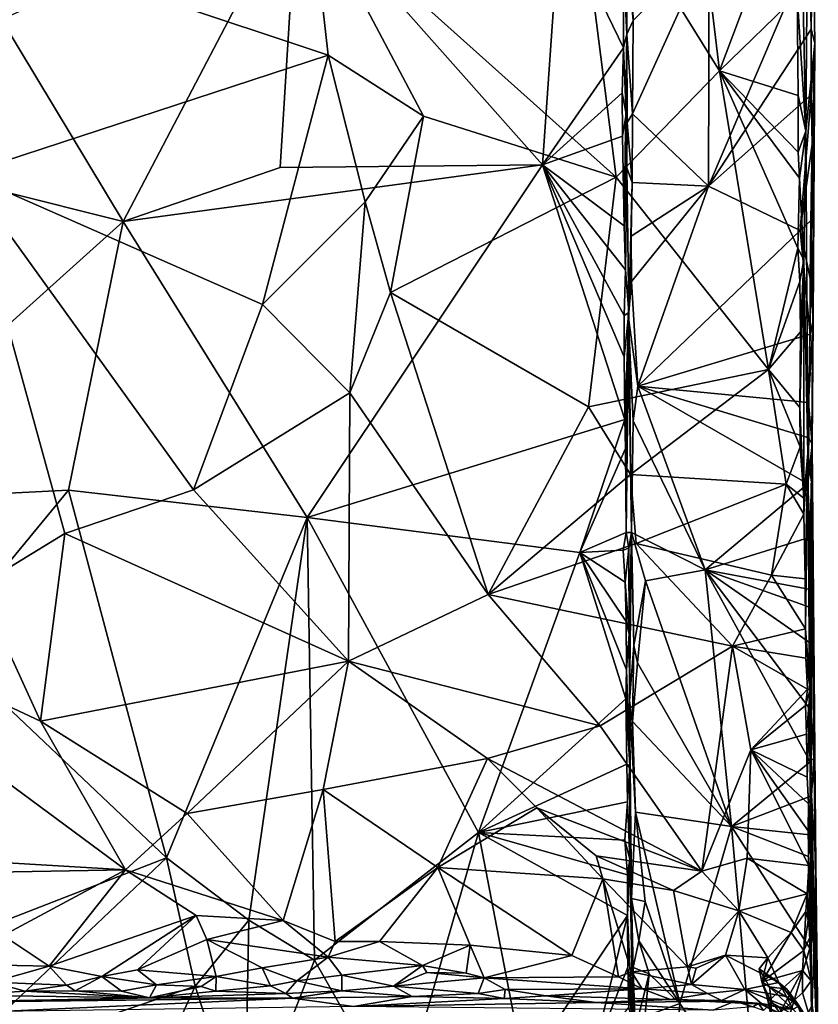
# Model space of a CAD drawing. Units: metres. Extents: x 25.2 to 30.2, y -19.1 to 15.4.
# Drawn here: x 27.6 to 29.8, y -9.6 to -6.8 of the extents above; entities that cross this region are included whole.
import ezdxf

# ---------------------------------------------------------------- set-up
doc = ezdxf.new("R2010")
doc.units = ezdxf.units.M

msp = doc.modelspace()

# ---------------------------------------------------------------- linework, layer by layer
at = {"layer": '1'}
for points in [[(29.7572, -7.1241, 0.3396), (29.7473, -6.6789, 0.2171), (29.767, -5.8482, 1.7022)], [(29.7572, -7.1241, 0.3396), (29.767, -5.8482, 1.7022), (29.7822, -6.879, 2.6579)], [(29.767, -5.8482, 1.7022), (29.7762, -6.5001, 2.572), (29.7822, -6.879, 2.6579)], [(29.1072, -6.2966, 0.0053), (29.4336, -6.2668, 0.001), (29.5169, -6.9564, 0.1933)], [(29.5169, -6.9564, 0.1933), (29.4336, -6.2668, 0.001), (29.7026, -6.4632, 0.0662)], [(29.2283, -7.2525, 0.2671), (28.3787, -6.4912, 0.0577), (29.1072, -6.2966, 0.0053)], [(29.2283, -7.2525, 0.2671), (29.1072, -6.2966, 0.0053), (29.5169, -6.9564, 0.1933)], [(27.5165, -6.8127, 2.4758), (27.8549, -7.3755, 2.6009), (28.3407, -6.4487, 2.3884)], [(27.8549, -7.3755, 2.6009), (28.2929, -7.2252, 2.5719), (28.3407, -6.4487, 2.3884)], [(28.3407, -6.4487, 2.3884), (28.2929, -7.2252, 2.5719), (29.0231, -7.2174, 2.5686)], [(28.3407, -6.4487, 2.3884), (29.0231, -7.2174, 2.5686), (29.0714, -6.5257, 2.4047)], [(29.7325, -6.7449, 0.144), (29.5169, -6.9564, 0.1933), (29.7026, -6.4632, 0.0662)], [(28.4265, -6.9123, 0.1864), (27.4898, -6.6006, 0.076), (28.3787, -6.4912, 0.0577)], [(28.4265, -6.9123, 0.1864), (28.3787, -6.4912, 0.0577), (28.6919, -7.0823, 0.2261)], [(28.6919, -7.0823, 0.2261), (28.3787, -6.4912, 0.0577), (29.2283, -7.2525, 0.2671)], [(29.0714, -6.5257, 2.4047), (29.0231, -7.2174, 2.5686), (29.2487, -6.8921, 2.4924)], [(29.0714, -6.5257, 2.4047), (29.2487, -6.8921, 2.4924), (29.2496, -6.6823, 2.4464)], [(29.7668, -6.6185, 2.6337), (29.772, -6.8399, 2.684), (29.7762, -6.5001, 2.572)], [(29.7762, -6.5001, 2.572), (29.772, -6.8399, 2.684), (29.7822, -6.879, 2.6579)], [(29.2534, -6.5472, 2.4329), (29.2496, -6.6823, 2.4464), (29.2581, -6.8535, 2.6524)], [(29.2581, -6.8535, 2.6524), (29.2562, -6.6032, 2.5948), (29.2534, -6.5472, 2.4329)], [(29.2562, -6.6032, 2.5948), (29.2764, -6.816, 2.6797), (29.2685, -6.5768, 2.618)], [(29.2685, -6.5768, 2.618), (29.2764, -6.816, 2.6797), (29.488, -6.6055, 2.6424)], [(27.4159, -7.2433, 0.2519), (27.4898, -6.6006, 0.076), (28.4265, -6.9123, 0.1864)], [(29.2562, -6.6032, 2.5948), (29.2581, -6.8535, 2.6524), (29.2764, -6.816, 2.6797)], [(29.2738, -7.076, 2.7394), (29.488, -6.6055, 2.6424), (29.2764, -6.816, 2.6797)], [(29.2738, -7.076, 2.7394), (29.4854, -7.2769, 2.7994), (29.488, -6.6055, 2.6424)], [(29.488, -6.6055, 2.6424), (29.4854, -7.2769, 2.7994), (29.7668, -6.6185, 2.6337)], [(29.7668, -6.6185, 2.6337), (29.4854, -7.2769, 2.7994), (29.772, -6.8399, 2.684)], [(29.2496, -6.6823, 2.4464), (29.2487, -6.8921, 2.4924), (29.2581, -6.8535, 2.6524)], [(29.7572, -7.1241, 0.3396), (29.7325, -6.7449, 0.144), (29.7473, -6.6789, 0.2171)], [(29.7354, -7.0246, 0.2194), (29.5169, -6.9564, 0.1933), (29.7325, -6.7449, 0.144)], [(29.7354, -7.0246, 0.2194), (29.7325, -6.7449, 0.144), (29.7572, -7.1241, 0.3396)], [(27.5165, -6.8127, 2.4758), (27.1725, -7.2051, 2.5691), (27.8549, -7.3755, 2.6009)], [(29.2581, -6.8535, 2.6524), (29.2738, -7.076, 2.7394), (29.2764, -6.816, 2.6797)], [(29.2487, -6.8921, 2.4924), (29.2561, -7.0765, 2.5597), (29.2581, -6.8535, 2.6524)], [(29.2561, -7.0765, 2.5597), (29.2509, -7.3879, 2.602), (29.2581, -6.8535, 2.6524)], [(29.2581, -6.8535, 2.6524), (29.2509, -7.3879, 2.602), (29.2588, -7.0999, 2.714)], [(29.2581, -6.8535, 2.6524), (29.2588, -7.0999, 2.714), (29.2738, -7.076, 2.7394)], [(29.772, -6.8399, 2.684), (29.4854, -7.2769, 2.7994), (29.772, -7.0224, 2.729)], [(29.772, -6.8399, 2.684), (29.772, -7.0224, 2.729), (29.7822, -6.879, 2.6579)], [(29.7629, -8.0215, 0.5751), (29.7572, -7.1241, 0.3396), (29.7822, -6.879, 2.6579)], [(29.7629, -8.0215, 0.5751), (29.7822, -6.879, 2.6579), (29.7723, -8.1018, 2.2334)], [(29.7742, -7.16, 2.7573), (29.7711, -7.3727, 2.8041), (29.7822, -6.879, 2.6579)], [(29.7711, -7.3727, 2.8041), (29.7775, -7.6502, 2.8405), (29.7822, -6.879, 2.6579)], [(29.772, -7.0224, 2.729), (29.7742, -7.16, 2.7573), (29.7822, -6.879, 2.6579)], [(29.7723, -8.1018, 2.2334), (29.7822, -6.879, 2.6579), (29.7775, -7.6502, 2.8405)], [(29.0231, -7.2174, 2.5686), (29.2453, -7.0176, 2.5194), (29.2487, -6.8921, 2.4924)], [(29.2453, -7.0176, 2.5194), (29.2561, -7.0765, 2.5597), (29.2487, -6.8921, 2.4924)], [(28.4265, -6.9123, 0.1864), (28.2434, -7.6068, 0.3655), (27.4159, -7.2433, 0.2519)], [(28.2434, -7.6068, 0.3655), (28.4265, -6.9123, 0.1864), (28.5289, -7.3204, 0.3022)], [(28.5289, -7.3204, 0.3022), (28.4265, -6.9123, 0.1864), (28.6919, -7.0823, 0.2261)], [(29.2283, -7.2525, 0.2671), (29.5169, -6.9564, 0.1933), (29.6534, -7.788, 0.3849)], [(29.6534, -7.788, 0.3849), (29.5169, -6.9564, 0.1933), (29.7351, -7.4497, 0.3228)], [(29.7351, -7.4497, 0.3228), (29.5169, -6.9564, 0.1933), (29.7393, -7.2551, 0.2783)], [(29.7393, -7.2551, 0.2783), (29.5169, -6.9564, 0.1933), (29.7359, -7.1824, 0.2583)], [(29.5169, -6.9564, 0.1933), (29.7354, -7.0246, 0.2194), (29.7359, -7.1824, 0.2583)], [(29.2453, -7.0176, 2.5194), (29.0231, -7.2174, 2.5686), (29.2462, -7.1382, 2.55)], [(29.2453, -7.0176, 2.5194), (29.2462, -7.1382, 2.55), (29.2561, -7.0765, 2.5597)], [(29.772, -7.0224, 2.729), (29.4854, -7.2769, 2.7994), (29.741, -7.4006, 2.8141)], [(29.7359, -7.1824, 0.2583), (29.7354, -7.0246, 0.2194), (29.7572, -7.1241, 0.3396)], [(29.772, -7.0224, 2.729), (29.741, -7.4006, 2.8141), (29.7742, -7.16, 2.7573)], [(28.5289, -7.3204, 0.3022), (28.6919, -7.0823, 0.2261), (28.6001, -7.5737, 0.367)], [(29.2283, -7.2525, 0.2671), (28.6001, -7.5737, 0.367), (28.6919, -7.0823, 0.2261)], [(29.2561, -7.0765, 2.5597), (29.2462, -7.1382, 2.55), (29.2509, -7.3879, 2.602)], [(29.2588, -7.0999, 2.714), (29.2509, -7.3879, 2.602), (29.2585, -7.2264, 2.7367)], [(29.2588, -7.0999, 2.714), (29.2585, -7.2264, 2.7367), (29.2736, -7.2667, 2.7804)], [(29.2588, -7.0999, 2.714), (29.2736, -7.2667, 2.7804), (29.2738, -7.076, 2.7394)], [(29.2738, -7.076, 2.7394), (29.2736, -7.2667, 2.7804), (29.4854, -7.2769, 2.7994)], [(29.7359, -7.1824, 0.2583), (29.7572, -7.1241, 0.3396), (29.7393, -7.2551, 0.2783)], [(29.7511, -7.4826, 0.3709), (29.7393, -7.2551, 0.2783), (29.7572, -7.1241, 0.3396)], [(29.7629, -8.0215, 0.5751), (29.7511, -7.4826, 0.3709), (29.7572, -7.1241, 0.3396)], [(29.2462, -7.1382, 2.55), (29.0231, -7.2174, 2.5686), (29.2509, -7.3879, 2.602)], [(29.7742, -7.16, 2.7573), (29.741, -7.4006, 2.8141), (29.7711, -7.3727, 2.8041)], [(27.1725, -7.2051, 2.5691), (26.9819, -8.1604, 2.7672), (27.8549, -7.3755, 2.6009)], [(28.2929, -7.2252, 2.5719), (27.8549, -7.3755, 2.6009), (29.0231, -7.2174, 2.5686)], [(29.0231, -7.2174, 2.5686), (27.8549, -7.3755, 2.6009), (28.3678, -8.2, 2.7748)], [(29.0231, -7.2174, 2.5686), (28.3678, -8.2, 2.7748), (29.2525, -7.9271, 2.7179)], [(29.0231, -7.2174, 2.5686), (29.2549, -7.5105, 2.6336), (29.2509, -7.3879, 2.602)], [(29.2512, -7.7529, 2.6783), (29.0231, -7.2174, 2.5686), (29.2525, -7.9271, 2.7179)], [(29.0231, -7.2174, 2.5686), (29.2512, -7.7529, 2.6783), (29.2512, -7.6369, 2.6523)], [(29.0231, -7.2174, 2.5686), (29.2512, -7.6369, 2.6523), (29.2549, -7.5105, 2.6336)], [(29.2585, -7.2264, 2.7367), (29.2509, -7.3879, 2.602), (29.2549, -7.5105, 2.6336)], [(29.2642, -7.6289, 2.7922), (29.2585, -7.2264, 2.7367), (29.2549, -7.5105, 2.6336)], [(29.2585, -7.2264, 2.7367), (29.2642, -7.6289, 2.7922), (29.2736, -7.2667, 2.7804)], [(27.4523, -8.391, 0.5591), (27.4159, -7.2433, 0.2519), (27.6923, -8.2442, 0.5294)], [(27.6923, -8.2442, 0.5294), (27.4159, -7.2433, 0.2519), (28.0508, -8.1227, 0.5074)], [(27.4159, -7.2433, 0.2519), (28.2434, -7.6068, 0.3655), (28.0508, -8.1227, 0.5074)], [(28.6001, -7.5737, 0.367), (29.2283, -7.2525, 0.2671), (29.1518, -7.8921, 0.4351)], [(29.1518, -7.8921, 0.4351), (29.2283, -7.2525, 0.2671), (29.6534, -7.788, 0.3849)], [(29.7351, -7.4497, 0.3228), (29.7393, -7.2551, 0.2783), (29.7511, -7.4826, 0.3709)], [(29.2642, -7.6289, 2.7922), (29.27, -7.416, 2.8073), (29.2736, -7.2667, 2.7804)], [(29.27, -7.416, 2.8073), (29.4854, -7.2769, 2.7994), (29.2736, -7.2667, 2.7804)], [(29.27, -7.416, 2.8073), (29.2709, -7.5425, 2.8345), (29.4854, -7.2769, 2.7994)], [(29.2709, -7.5425, 2.8345), (29.2888, -7.834, 2.9139), (29.4854, -7.2769, 2.7994)], [(29.2888, -7.834, 2.9139), (29.741, -7.4006, 2.8141), (29.4854, -7.2769, 2.7994)], [(28.4864, -7.8527, 0.4278), (28.2434, -7.6068, 0.3655), (28.5289, -7.3204, 0.3022)], [(28.4864, -7.8527, 0.4278), (28.5289, -7.3204, 0.3022), (28.6001, -7.5737, 0.367)], [(26.9819, -8.1604, 2.7672), (27.7026, -8.1242, 2.7572), (27.8549, -7.3755, 2.6009)], [(27.8549, -7.3755, 2.6009), (27.7026, -8.1242, 2.7572), (28.3678, -8.2, 2.7748)], [(29.7711, -7.3727, 2.8041), (29.741, -7.4006, 2.8141), (29.769, -7.5347, 2.8397)], [(29.7711, -7.3727, 2.8041), (29.769, -7.5347, 2.8397), (29.7775, -7.6502, 2.8405)], [(29.741, -7.4006, 2.8141), (29.2888, -7.834, 2.9139), (29.7689, -7.6891, 2.8726)], [(29.769, -7.5347, 2.8397), (29.741, -7.4006, 2.8141), (29.7689, -7.6891, 2.8726)], [(29.2642, -7.6289, 2.7922), (29.2709, -7.5425, 2.8345), (29.27, -7.416, 2.8073)], [(29.6534, -7.788, 0.3849), (29.7351, -7.4497, 0.3228), (29.7405, -7.5424, 0.3484)], [(29.7405, -7.5424, 0.3484), (29.7351, -7.4497, 0.3228), (29.7511, -7.4826, 0.3709)], [(29.7404, -7.8936, 0.4211), (29.7417, -7.6828, 0.377), (29.7511, -7.4826, 0.3709)], [(29.7404, -7.8936, 0.4211), (29.7511, -7.4826, 0.3709), (29.7516, -8.146, 0.4914)], [(29.7417, -7.6828, 0.377), (29.7405, -7.5424, 0.3484), (29.7511, -7.4826, 0.3709)], [(29.7516, -8.146, 0.4914), (29.7511, -7.4826, 0.3709), (29.7629, -8.0215, 0.5751)], [(29.2549, -7.5105, 2.6336), (29.2512, -7.6369, 2.6523), (29.2642, -7.6289, 2.7922)], [(29.769, -7.5347, 2.8397), (29.7689, -7.6891, 2.8726), (29.7775, -7.6502, 2.8405)], [(29.2642, -7.6289, 2.7922), (29.2619, -7.6365, 2.8279), (29.2709, -7.5425, 2.8345)], [(29.2619, -7.6365, 2.8279), (29.2888, -7.834, 2.9139), (29.2709, -7.5425, 2.8345)], [(29.7417, -7.6828, 0.377), (29.6534, -7.788, 0.3849), (29.7405, -7.5424, 0.3484)], [(28.4864, -7.8527, 0.4278), (28.6001, -7.5737, 0.367), (28.8722, -8.4147, 0.5628)], [(28.8722, -8.4147, 0.5628), (28.6001, -7.5737, 0.367), (29.1518, -7.8921, 0.4351)], [(28.0508, -8.1227, 0.5074), (28.2434, -7.6068, 0.3655), (28.4864, -7.8527, 0.4278)], [(29.2512, -7.7529, 2.6783), (29.2525, -7.9271, 2.7179), (29.2642, -7.6289, 2.7922)], [(29.2642, -7.6289, 2.7922), (29.2512, -7.6369, 2.6523), (29.2512, -7.7529, 2.6783)], [(29.2525, -7.9271, 2.7179), (29.2544, -8.0078, 2.7335), (29.2642, -7.6289, 2.7922)], [(29.2544, -8.0078, 2.7335), (29.2561, -8.2415, 2.7804), (29.2642, -7.6289, 2.7922)], [(29.2642, -7.6289, 2.7922), (29.2561, -8.2415, 2.7804), (29.2716, -8.2419, 2.9647)], [(29.2716, -8.2419, 2.9647), (29.2619, -7.6365, 2.8279), (29.2642, -7.6289, 2.7922)], [(29.2619, -7.6365, 2.8279), (29.2716, -8.2419, 2.9647), (29.2764, -7.9308, 2.92)], [(29.2619, -7.6365, 2.8279), (29.2764, -7.9308, 2.92), (29.2888, -7.834, 2.9139)], [(29.7689, -7.6891, 2.8726), (29.764, -7.8797, 2.9154), (29.7775, -7.6502, 2.8405)], [(29.7775, -7.6502, 2.8405), (29.764, -7.8797, 2.9154), (29.7744, -7.9965, 2.8956)], [(29.7775, -7.6502, 2.8405), (29.7744, -7.9965, 2.8956), (29.7723, -8.1018, 2.2334)], [(29.7689, -7.6891, 2.8726), (29.2888, -7.834, 2.9139), (29.764, -7.8797, 2.9154)], [(29.7404, -7.8936, 0.4211), (29.6534, -7.788, 0.3849), (29.7417, -7.6828, 0.377)], [(29.2686, -8.0802, 0.481), (29.1518, -7.8921, 0.4351), (29.6534, -7.788, 0.3849)], [(29.2686, -8.0802, 0.481), (29.6534, -7.788, 0.3849), (29.7023, -8.1066, 0.4648)], [(29.7413, -8.0031, 0.4423), (29.7023, -8.1066, 0.4648), (29.6534, -7.788, 0.3849)], [(29.7413, -8.0031, 0.4423), (29.6534, -7.788, 0.3849), (29.7404, -7.8936, 0.4211)], [(29.2888, -7.834, 2.9139), (29.2764, -7.9308, 2.92), (29.4768, -8.3455, 3.0155)], [(29.2888, -7.834, 2.9139), (29.4768, -8.3455, 3.0155), (29.7627, -8.1057, 2.9649)], [(29.2888, -7.834, 2.9139), (29.7627, -8.1057, 2.9649), (29.7654, -7.9776, 2.9357)], [(29.764, -7.8797, 2.9154), (29.2888, -7.834, 2.9139), (29.7654, -7.9776, 2.9357)], [(28.0508, -8.1227, 0.5074), (28.4864, -7.8527, 0.4278), (28.4833, -8.6001, 0.6218)], [(28.4833, -8.6001, 0.6218), (28.4864, -7.8527, 0.4278), (28.8722, -8.4147, 0.5628)], [(28.8722, -8.4147, 0.5628), (29.1518, -7.8921, 0.4351), (29.2686, -8.0802, 0.481)], [(29.7413, -8.0031, 0.4423), (29.7404, -7.8936, 0.4211), (29.7516, -8.146, 0.4914)], [(29.764, -7.8797, 2.9154), (29.7654, -7.9776, 2.9357), (29.7744, -7.9965, 2.8956)], [(29.2525, -7.9271, 2.7179), (28.3678, -8.2, 2.7748), (29.1277, -8.2969, 2.7856)], [(29.2525, -7.9271, 2.7179), (29.1277, -8.2969, 2.7856), (29.2544, -8.0078, 2.7335)], [(29.2716, -8.2419, 2.9647), (29.4768, -8.3455, 3.0155), (29.2764, -7.9308, 2.92)], [(29.7654, -7.9776, 2.9357), (29.7627, -8.1057, 2.9649), (29.7744, -7.9965, 2.8956)], [(29.7516, -8.146, 0.4914), (29.7023, -8.1066, 0.4648), (29.7413, -8.0031, 0.4423)], [(29.7744, -7.9965, 2.8956), (29.7627, -8.1057, 2.9649), (29.7693, -8.255, 2.9924)], [(29.7693, -8.255, 2.9924), (29.7737, -8.3286, 2.9668), (29.7744, -7.9965, 2.8956)], [(29.7744, -7.9965, 2.8956), (29.7897, -9.706, 1.8193), (29.7723, -8.1018, 2.2334)], [(29.7737, -8.3286, 2.9668), (29.7897, -9.706, 1.8193), (29.7744, -7.9965, 2.8956)], [(29.1277, -8.2969, 2.7856), (29.2561, -8.2415, 2.7804), (29.2544, -8.0078, 2.7335)], [(29.7515, -8.1909, 0.4913), (29.7516, -8.146, 0.4914), (29.7629, -8.0215, 0.5751)], [(29.7554, -8.3708, 0.5351), (29.7515, -8.1909, 0.4913), (29.7629, -8.0215, 0.5751)], [(29.7558, -8.5098, 0.559), (29.7554, -8.3708, 0.5351), (29.7629, -8.0215, 0.5751)], [(29.7558, -8.5098, 0.559), (29.7629, -8.0215, 0.5751), (29.7687, -8.679, 0.7242)], [(29.7687, -8.679, 0.7242), (29.7629, -8.0215, 0.5751), (29.7712, -9.1914, 1.1241)], [(29.7629, -8.0215, 0.5751), (29.7723, -8.1018, 2.2334), (29.7712, -9.1914, 1.1241)], [(29.2845, -8.2725, 0.5323), (28.8722, -8.4147, 0.5628), (29.2686, -8.0802, 0.481)], [(29.2845, -8.2725, 0.5323), (29.2686, -8.0802, 0.481), (29.7023, -8.1066, 0.4648)], [(29.2845, -8.2725, 0.5323), (29.7023, -8.1066, 0.4648), (29.6613, -8.3608, 0.5332)], [(29.4768, -8.3455, 3.0155), (29.7693, -8.255, 2.9924), (29.7627, -8.1057, 2.9649)], [(29.7515, -8.1909, 0.4913), (29.6613, -8.3608, 0.5332), (29.7023, -8.1066, 0.4648)], [(29.7515, -8.1909, 0.4913), (29.7023, -8.1066, 0.4648), (29.7516, -8.146, 0.4914)], [(29.7712, -9.1914, 1.1241), (29.7723, -8.1018, 2.2334), (29.7897, -9.706, 1.8193)], [(26.9819, -8.1604, 2.7672), (27.3478, -8.5539, 2.831), (27.7026, -8.1242, 2.7572)], [(27.7026, -8.1242, 2.7572), (27.3478, -8.5539, 2.831), (27.9761, -9.148, 2.9178)], [(27.6923, -8.2442, 0.5294), (28.0508, -8.1227, 0.5074), (28.4833, -8.6001, 0.6218)], [(27.7026, -8.1242, 2.7572), (27.9761, -9.148, 2.9178), (28.3678, -8.2, 2.7748)], [(29.7515, -8.1909, 0.4913), (29.7554, -8.3708, 0.5351), (29.6613, -8.3608, 0.5332)], [(28.3678, -8.2, 2.7748), (27.9761, -9.148, 2.9178), (28.2055, -9.3209, 2.9378)], [(28.3678, -8.2, 2.7748), (28.2055, -9.3209, 2.9378), (28.3879, -9.4329, 2.9527)], [(28.3678, -8.2, 2.7748), (28.3879, -9.4329, 2.9527), (28.8449, -9.0773, 2.9057)], [(28.8449, -9.0773, 2.9057), (29.1277, -8.2969, 2.7856), (28.3678, -8.2, 2.7748)], [(27.6249, -8.7668, 0.6528), (27.4523, -8.391, 0.5591), (27.6923, -8.2442, 0.5294)], [(27.6249, -8.7668, 0.6528), (27.6923, -8.2442, 0.5294), (28.4833, -8.6001, 0.6218)], [(29.1277, -8.2969, 2.7856), (29.2477, -8.2904, 2.7846), (29.2561, -8.2415, 2.7804)], [(29.2477, -8.2904, 2.7846), (29.2642, -8.2853, 2.8115), (29.2561, -8.2415, 2.7804)], [(29.2716, -8.2419, 2.9647), (29.2561, -8.2415, 2.7804), (29.2642, -8.2853, 2.8115)], [(29.2716, -8.2419, 2.9647), (29.2642, -8.2853, 2.8115), (29.2652, -8.5248, 2.8437)], [(29.2654, -8.7106, 3.0243), (29.2716, -8.2419, 2.9647), (29.2652, -8.5248, 2.8437)], [(29.2654, -8.7106, 3.0243), (29.2777, -8.5564, 3.0243), (29.2716, -8.2419, 2.9647)], [(29.2716, -8.2419, 2.9647), (29.2777, -8.5564, 3.0243), (29.3104, -8.3762, 3.0066)], [(29.2716, -8.2419, 2.9647), (29.3104, -8.3762, 3.0066), (29.4768, -8.3455, 3.0155)], [(29.5526, -8.5579, 0.5933), (28.8722, -8.4147, 0.5628), (29.2845, -8.2725, 0.5323)], [(29.5526, -8.5579, 0.5933), (29.2845, -8.2725, 0.5323), (29.6613, -8.3608, 0.5332)], [(29.7693, -8.255, 2.9924), (29.4768, -8.3455, 3.0155), (29.7699, -8.4003, 3.011)], [(29.7693, -8.255, 2.9924), (29.7699, -8.4003, 3.011), (29.7737, -8.3286, 2.9668)], [(29.1277, -8.2969, 2.7856), (28.8449, -9.0773, 2.9057), (29.2552, -8.7045, 2.8487)], [(29.2477, -8.2904, 2.7846), (29.1277, -8.2969, 2.7856), (29.2539, -8.3801, 2.7987)], [(29.1277, -8.2969, 2.7856), (29.2552, -8.7045, 2.8487), (29.2573, -8.6241, 2.8359)], [(29.1277, -8.2969, 2.7856), (29.2573, -8.6241, 2.8359), (29.2561, -8.4895, 2.8164)], [(29.1277, -8.2969, 2.7856), (29.2561, -8.4895, 2.8164), (29.2539, -8.3801, 2.7987)], [(29.2477, -8.2904, 2.7846), (29.2539, -8.3801, 2.7987), (29.2642, -8.2853, 2.8115)], [(29.2652, -8.5248, 2.8437), (29.2642, -8.2853, 2.8115), (29.2539, -8.3801, 2.7987)], [(29.7671, -8.4493, 3.0234), (29.77, -8.5498, 3.0377), (29.7737, -8.3286, 2.9668)], [(29.7699, -8.4003, 3.011), (29.7671, -8.4493, 3.0234), (29.7737, -8.3286, 2.9668)], [(29.77, -8.5498, 3.0377), (29.7707, -8.7365, 3.069), (29.7737, -8.3286, 2.9668)], [(29.7707, -8.7365, 3.069), (29.7795, -8.8699, 3.0356), (29.7737, -8.3286, 2.9668)], [(29.7897, -9.706, 1.8193), (29.7737, -8.3286, 2.9668), (29.7846, -9.1659, 2.7764)], [(29.7737, -8.3286, 2.9668), (29.7795, -8.8699, 3.0356), (29.7846, -9.1659, 2.7764)], [(27.1099, -9.1366, 0.7285), (26.742, -8.3531, 0.5575), (27.8617, -9.1807, 0.7454)], [(27.8617, -9.1807, 0.7454), (26.742, -8.3531, 0.5575), (27.6249, -8.7668, 0.6528)], [(27.6249, -8.7668, 0.6528), (26.742, -8.3531, 0.5575), (27.4523, -8.391, 0.5591)], [(29.4768, -8.3455, 3.0155), (29.3104, -8.3762, 3.0066), (29.5503, -9.0601, 3.1186)], [(29.4768, -8.3455, 3.0155), (29.5503, -9.0601, 3.1186), (29.7689, -8.8801, 3.092)], [(29.4768, -8.3455, 3.0155), (29.7707, -8.7365, 3.069), (29.77, -8.5498, 3.0377)], [(29.4768, -8.3455, 3.0155), (29.77, -8.5498, 3.0377), (29.7671, -8.4493, 3.0234)], [(29.7707, -8.7365, 3.069), (29.4768, -8.3455, 3.0155), (29.7689, -8.8801, 3.092)], [(29.4768, -8.3455, 3.0155), (29.7671, -8.4493, 3.0234), (29.7699, -8.4003, 3.011)], [(29.5526, -8.5579, 0.5933), (29.6613, -8.3608, 0.5332), (29.7558, -8.5098, 0.559)], [(29.6613, -8.3608, 0.5332), (29.7554, -8.3708, 0.5351), (29.7558, -8.5098, 0.559)], [(29.2539, -8.3801, 2.7987), (29.2561, -8.4895, 2.8164), (29.2652, -8.5248, 2.8437)], [(29.2777, -8.5564, 3.0243), (29.2877, -8.6045, 3.0351), (29.3104, -8.3762, 3.0066)], [(29.3104, -8.3762, 3.0066), (29.2877, -8.6045, 3.0351), (29.5503, -9.0601, 3.1186)], [(29.1843, -8.7802, 0.6432), (28.4833, -8.6001, 0.6218), (28.8722, -8.4147, 0.5628)], [(29.1843, -8.7802, 0.6432), (28.8722, -8.4147, 0.5628), (29.5526, -8.5579, 0.5933)], [(29.2561, -8.4895, 2.8164), (29.2573, -8.6241, 2.8359), (29.2652, -8.5248, 2.8437)], [(29.2573, -8.6241, 2.8359), (29.2668, -8.8904, 2.9121), (29.2652, -8.5248, 2.8437)], [(29.2654, -8.7106, 3.0243), (29.2652, -8.5248, 2.8437), (29.2668, -8.8904, 2.9121)], [(29.7565, -8.5914, 0.5895), (29.5526, -8.5579, 0.5933), (29.7558, -8.5098, 0.559)], [(29.7565, -8.5914, 0.5895), (29.7558, -8.5098, 0.559), (29.7687, -8.679, 0.7242)], [(27.3478, -8.5539, 2.831), (27.273, -9.4201, 2.9552), (27.9761, -9.148, 2.9178)], [(29.1843, -8.7802, 0.6432), (29.5526, -8.5579, 0.5933), (29.4671, -9.1849, 0.7187)], [(29.2654, -8.7106, 3.0243), (29.2741, -8.7682, 3.05), (29.2777, -8.5564, 3.0243)], [(29.2777, -8.5564, 3.0243), (29.2741, -8.7682, 3.05), (29.2877, -8.6045, 3.0351)], [(29.4671, -9.1849, 0.7187), (29.5526, -8.5579, 0.5933), (29.6033, -8.847, 0.6529)], [(29.5526, -8.5579, 0.5933), (29.762, -8.678, 0.6057), (29.6033, -8.847, 0.6529)], [(29.762, -8.678, 0.6057), (29.5526, -8.5579, 0.5933), (29.7565, -8.5914, 0.5895)], [(27.6249, -8.7668, 0.6528), (28.4833, -8.6001, 0.6218), (28.0333, -9.024, 0.7048)], [(28.0333, -9.024, 0.7048), (28.4833, -8.6001, 0.6218), (28.4126, -8.9576, 0.6868)], [(28.4126, -8.9576, 0.6868), (28.4833, -8.6001, 0.6218), (28.8706, -8.8706, 0.6769)], [(28.8706, -8.8706, 0.6769), (28.4833, -8.6001, 0.6218), (29.1843, -8.7802, 0.6432)], [(29.2741, -8.7682, 3.05), (29.5503, -9.0601, 3.1186), (29.2877, -8.6045, 3.0351)], [(29.762, -8.678, 0.6057), (29.7565, -8.5914, 0.5895), (29.7687, -8.679, 0.7242)], [(29.2573, -8.6241, 2.8359), (29.2552, -8.7045, 2.8487), (29.2668, -8.8904, 2.9121)], [(29.6033, -8.847, 0.6529), (29.762, -8.678, 0.6057), (29.7564, -8.7234, 0.6213)], [(29.7564, -8.7234, 0.6213), (29.762, -8.678, 0.6057), (29.7687, -8.679, 0.7242)], [(29.7564, -8.7234, 0.6213), (29.7687, -8.679, 0.7242), (29.7588, -8.8033, 0.6425)], [(29.7609, -8.9232, 0.6666), (29.7588, -8.8033, 0.6425), (29.7687, -8.679, 0.7242)], [(29.7609, -8.9232, 0.6666), (29.7687, -8.679, 0.7242), (29.7736, -9.1681, 0.8472)], [(29.7736, -9.1681, 0.8472), (29.7687, -8.679, 0.7242), (29.7712, -9.1914, 1.1241)], [(29.2552, -8.7045, 2.8487), (28.8449, -9.0773, 2.9057), (29.2581, -8.8866, 2.8764)], [(29.2552, -8.7045, 2.8487), (29.2581, -8.8866, 2.8764), (29.2668, -8.8904, 2.9121)], [(29.2712, -9.2605, 3.098), (29.2654, -8.7106, 3.0243), (29.2668, -8.8904, 2.9121)], [(29.2654, -8.7106, 3.0243), (29.2712, -9.2605, 3.098), (29.2825, -9.0201, 3.0871)], [(29.2654, -8.7106, 3.0243), (29.2825, -9.0201, 3.0871), (29.2741, -8.7682, 3.05)], [(29.7564, -8.7234, 0.6213), (29.7588, -8.8033, 0.6425), (29.6033, -8.847, 0.6529)], [(29.7707, -8.7365, 3.069), (29.7689, -8.8801, 3.092), (29.7795, -8.8699, 3.0356)], [(27.8617, -9.1807, 0.7454), (27.6249, -8.7668, 0.6528), (28.0333, -9.024, 0.7048)], [(29.2741, -8.7682, 3.05), (29.2825, -9.0201, 3.0871), (29.5503, -9.0601, 3.1186)], [(29.4671, -9.1849, 0.7187), (28.8706, -8.8706, 0.6769), (29.1843, -8.7802, 0.6432)], [(29.7588, -8.8033, 0.6425), (29.7609, -8.9232, 0.6666), (29.6033, -8.847, 0.6529)], [(29.4671, -9.1849, 0.7187), (29.6033, -8.847, 0.6529), (29.5937, -9.1485, 0.704)], [(29.7654, -9.1692, 0.706), (29.5937, -9.1485, 0.704), (29.6033, -8.847, 0.6529)], [(29.6033, -8.847, 0.6529), (29.7639, -9.0724, 0.6863), (29.7654, -9.1692, 0.706)], [(29.6033, -8.847, 0.6529), (29.764, -8.9977, 0.6777), (29.7639, -9.0724, 0.6863)], [(29.7609, -8.9232, 0.6666), (29.764, -8.9977, 0.6777), (29.6033, -8.847, 0.6529)], [(28.7322, -9.1741, 0.7161), (28.4126, -8.9576, 0.6868), (28.8706, -8.8706, 0.6769)], [(28.7322, -9.1741, 0.7161), (28.8706, -8.8706, 0.6769), (29.0078, -9.0084, 0.7013)], [(29.4671, -9.1849, 0.7187), (29.0078, -9.0084, 0.7013), (28.8706, -8.8706, 0.6769)], [(29.7689, -8.8801, 3.092), (29.5503, -9.0601, 3.1186), (29.7726, -8.9748, 3.1003)], [(29.7689, -8.8801, 3.092), (29.7726, -8.9748, 3.1003), (29.7795, -8.8699, 3.0356)], [(29.7795, -8.8699, 3.0356), (29.7726, -8.9748, 3.1003), (29.7846, -9.1659, 2.7764)], [(29.2581, -8.8866, 2.8764), (28.8449, -9.0773, 2.9057), (29.2605, -8.9914, 2.8957)], [(29.2581, -8.8866, 2.8764), (29.2605, -8.9914, 2.8957), (29.2668, -8.8904, 2.9121)], [(29.2605, -8.9914, 2.8957), (29.2665, -9.1512, 2.9292), (29.2668, -8.8904, 2.9121)], [(29.2712, -9.2605, 3.098), (29.2668, -8.8904, 2.9121), (29.2665, -9.1512, 2.9292)], [(29.764, -8.9977, 0.6777), (29.7609, -8.9232, 0.6666), (29.7736, -9.1681, 0.8472)], [(28.3011, -9.3222, 0.7511), (28.0333, -9.024, 0.7048), (28.4126, -8.9576, 0.6868)], [(28.446, -9.3803, 0.7477), (28.3011, -9.3222, 0.7511), (28.4126, -8.9576, 0.6868)], [(28.446, -9.3803, 0.7477), (28.4126, -8.9576, 0.6868), (28.7322, -9.1741, 0.7161)], [(28.8449, -9.0773, 2.9057), (29.2527, -9.098, 2.9048), (29.2605, -8.9914, 2.8957)], [(29.2527, -9.098, 2.9048), (29.2665, -9.1512, 2.9292), (29.2605, -8.9914, 2.8957)], [(29.5503, -9.0601, 3.1186), (29.768, -9.0839, 3.1157), (29.7726, -8.9748, 3.1003)], [(29.768, -9.0839, 3.1157), (29.781, -9.336, 3.0757), (29.7726, -8.9748, 3.1003)], [(29.7726, -8.9748, 3.1003), (29.781, -9.336, 3.0757), (29.7846, -9.1659, 2.7764)], [(29.1913, -9.2063, 0.7233), (28.7322, -9.1741, 0.7161), (29.0078, -9.0084, 0.7013)], [(29.1913, -9.2063, 0.7233), (29.0078, -9.0084, 0.7013), (29.1731, -9.1425, 0.7209)], [(29.1731, -9.1425, 0.7209), (29.0078, -9.0084, 0.7013), (29.4671, -9.1849, 0.7187)], [(29.2825, -9.0201, 3.0871), (29.2712, -9.2605, 3.098), (29.3091, -9.2689, 3.1241)], [(29.2825, -9.0201, 3.0871), (29.3091, -9.2689, 3.1241), (29.4061, -9.5535, 3.167)], [(29.5503, -9.0601, 3.1186), (29.2825, -9.0201, 3.0871), (29.4061, -9.5535, 3.167)], [(29.7736, -9.1681, 0.8472), (29.7639, -9.0724, 0.6863), (29.764, -8.9977, 0.6777)], [(28.3011, -9.3222, 0.7511), (27.8617, -9.1807, 0.7454), (28.0333, -9.024, 0.7048)], [(29.4061, -9.5535, 3.167), (29.6237, -9.8806, 3.1999), (29.5503, -9.0601, 3.1186)], [(29.5503, -9.0601, 3.1186), (29.7641, -9.1438, 3.1242), (29.768, -9.0839, 3.1157)], [(29.5503, -9.0601, 3.1186), (29.6237, -9.8806, 3.1999), (29.7685, -9.399, 3.1528)], [(29.7641, -9.1438, 3.1242), (29.5503, -9.0601, 3.1186), (29.7685, -9.399, 3.1528)], [(29.7654, -9.1692, 0.706), (29.7639, -9.0724, 0.6863), (29.7736, -9.1681, 0.8472)], [(28.3879, -9.4329, 2.9527), (28.623, -9.8464, 2.9882), (28.8449, -9.0773, 2.9057)], [(28.8449, -9.0773, 2.9057), (28.623, -9.8464, 2.9882), (28.9725, -9.7363, 2.9866)], [(28.9725, -9.7363, 2.9866), (29.26, -9.3081, 2.9364), (28.8449, -9.0773, 2.9057)], [(28.8449, -9.0773, 2.9057), (29.26, -9.3081, 2.9364), (29.26, -9.1947, 2.921)], [(29.2527, -9.098, 2.9048), (28.8449, -9.0773, 2.9057), (29.26, -9.1947, 2.921)], [(29.2527, -9.098, 2.9048), (29.26, -9.1947, 2.921), (29.2665, -9.1512, 2.9292)], [(29.768, -9.0839, 3.1157), (29.7641, -9.1438, 3.1242), (29.781, -9.336, 3.0757)], [(27.2883, -9.1916, 0.7367), (27.1099, -9.1366, 0.7285), (27.8617, -9.1807, 0.7454)], [(27.273, -9.4201, 2.9552), (27.3397, -9.749, 2.9859), (27.9761, -9.148, 2.9178)], [(27.3397, -9.749, 2.9859), (28.0558, -9.5051, 2.964), (27.9761, -9.148, 2.9178)], [(27.9761, -9.148, 2.9178), (28.0558, -9.5051, 2.964), (28.2055, -9.3209, 2.9378)], [(29.1731, -9.1425, 0.7209), (29.3882, -9.2385, 0.7288), (29.1913, -9.2063, 0.7233)], [(29.3882, -9.2385, 0.7288), (29.1731, -9.1425, 0.7209), (29.4671, -9.1849, 0.7187)], [(29.26, -9.1947, 2.921), (29.26, -9.3081, 2.9364), (29.2665, -9.1512, 2.9292)], [(29.2665, -9.1512, 2.9292), (29.26, -9.3081, 2.9364), (29.2757, -9.6512, 3.1097)], [(29.2757, -9.6512, 3.1097), (29.2712, -9.2605, 3.098), (29.2665, -9.1512, 2.9292)], [(29.5699, -9.2949, 0.7159), (29.4671, -9.1849, 0.7187), (29.5937, -9.1485, 0.704)], [(29.5937, -9.1485, 0.704), (29.7611, -9.248, 0.7134), (29.5699, -9.2949, 0.7159)], [(29.7654, -9.1692, 0.706), (29.7611, -9.248, 0.7134), (29.5937, -9.1485, 0.704)], [(29.7641, -9.1438, 3.1242), (29.7685, -9.399, 3.1528), (29.781, -9.336, 3.0757)], [(27.5208, -9.3643, 0.7402), (27.2883, -9.1916, 0.7367), (27.8617, -9.1807, 0.7454)], [(27.5208, -9.3643, 0.7402), (27.8617, -9.1807, 0.7454), (27.6492, -9.4496, 0.7271)], [(27.6492, -9.4496, 0.7271), (27.8617, -9.1807, 0.7454), (28.0583, -9.308, 0.7519)], [(28.0583, -9.308, 0.7519), (27.8617, -9.1807, 0.7454), (28.3011, -9.3222, 0.7511)], [(28.446, -9.3803, 0.7477), (28.7322, -9.1741, 0.7161), (28.5697, -9.3802, 0.7416)], [(28.5697, -9.3802, 0.7416), (28.7322, -9.1741, 0.7161), (28.8222, -9.3908, 0.7326)], [(29.1055, -9.4197, 0.7228), (28.8222, -9.3908, 0.7326), (28.7322, -9.1741, 0.7161)], [(29.1055, -9.4197, 0.7228), (28.7322, -9.1741, 0.7161), (29.1913, -9.2063, 0.7233)], [(29.4671, -9.1849, 0.7187), (29.5699, -9.2949, 0.7159), (29.3882, -9.2385, 0.7288)], [(29.7654, -9.1692, 0.706), (29.7736, -9.1681, 0.8472), (29.7611, -9.248, 0.7134)], [(29.7638, -9.3208, 0.8497), (29.7611, -9.248, 0.7134), (29.7736, -9.1681, 0.8472)], [(29.7686, -9.3672, 1.0675), (29.7638, -9.3208, 0.8497), (29.7736, -9.1681, 0.8472)], [(29.7686, -9.3672, 1.0675), (29.7736, -9.1681, 0.8472), (29.7712, -9.1914, 1.1241)], [(29.7846, -9.1659, 2.7764), (29.781, -9.336, 3.0757), (29.7917, -9.6963, 3.1172)], [(29.7846, -9.1659, 2.7764), (29.7917, -9.6963, 3.1172), (29.7897, -9.706, 1.8193)], [(29.1055, -9.4197, 0.7228), (29.1913, -9.2063, 0.7233), (29.2348, -9.4787, 0.7083)], [(29.2348, -9.4787, 0.7083), (29.1913, -9.2063, 0.7233), (29.2716, -9.465, 0.7122)], [(29.2716, -9.465, 0.7122), (29.1913, -9.2063, 0.7233), (29.4275, -9.451, 0.7125)], [(29.4275, -9.451, 0.7125), (29.1913, -9.2063, 0.7233), (29.3882, -9.2385, 0.7288)], [(29.772, -9.4902, 1.2972), (29.7686, -9.3672, 1.0675), (29.7712, -9.1914, 1.1241)], [(29.772, -9.4902, 1.2972), (29.7712, -9.1914, 1.1241), (29.7732, -9.6071, 1.4507)], [(29.7732, -9.6071, 1.4507), (29.7712, -9.1914, 1.1241), (29.7897, -9.706, 1.8193)], [(29.3882, -9.2385, 0.7288), (29.5699, -9.2949, 0.7159), (29.4275, -9.451, 0.7125)], [(29.2712, -9.2605, 3.098), (29.2757, -9.6512, 3.1097), (29.2762, -9.453, 3.1203)], [(29.2712, -9.2605, 3.098), (29.2762, -9.453, 3.1203), (29.2918, -9.3792, 3.1303)], [(29.2712, -9.2605, 3.098), (29.2918, -9.3792, 3.1303), (29.3091, -9.2689, 3.1241)], [(29.7611, -9.248, 0.7134), (29.7162, -9.3557, 0.7232), (29.5699, -9.2949, 0.7159)], [(29.7162, -9.3557, 0.7232), (29.7611, -9.248, 0.7134), (29.7573, -9.2973, 0.7197)], [(29.7573, -9.2973, 0.7197), (29.7611, -9.248, 0.7134), (29.7638, -9.3208, 0.8497)], [(29.3091, -9.2689, 3.1241), (29.2918, -9.3792, 3.1303), (29.4061, -9.5535, 3.167)], [(29.5699, -9.2949, 0.7159), (29.5328, -9.4185, 0.7028), (29.4275, -9.451, 0.7125)], [(29.6512, -9.4261, 0.7169), (29.5328, -9.4185, 0.7028), (29.5699, -9.2949, 0.7159)], [(29.6512, -9.4261, 0.7169), (29.5699, -9.2949, 0.7159), (29.7162, -9.3557, 0.7232)], [(27.7962, -9.478, 0.7103), (27.6492, -9.4496, 0.7271), (28.0583, -9.308, 0.7519)], [(27.7962, -9.478, 0.7103), (28.0583, -9.308, 0.7519), (27.8952, -9.4599, 0.7155)], [(27.8952, -9.4599, 0.7155), (28.0583, -9.308, 0.7519), (28.0887, -9.3753, 0.7412)], [(28.2055, -9.3209, 2.9378), (28.0558, -9.5051, 2.964), (28.1928, -9.9308, 2.9978)], [(28.0887, -9.3753, 0.7412), (28.0583, -9.308, 0.7519), (28.3011, -9.3222, 0.7511)], [(28.0887, -9.3753, 0.7412), (28.3011, -9.3222, 0.7511), (28.4265, -9.4238, 0.7411)], [(28.2055, -9.3209, 2.9378), (28.1928, -9.9308, 2.9978), (28.3879, -9.4329, 2.9527)], [(28.4265, -9.4238, 0.7411), (28.3011, -9.3222, 0.7511), (28.446, -9.3803, 0.7477)], [(28.9725, -9.7363, 2.9866), (29.1624, -9.7016, 2.9776), (29.26, -9.3081, 2.9364)], [(29.1624, -9.7016, 2.9776), (29.2615, -9.452, 2.9548), (29.26, -9.3081, 2.9364)], [(29.26, -9.3081, 2.9364), (29.2615, -9.452, 2.9548), (29.2757, -9.6512, 3.1097)], [(29.7516, -9.4059, 1.0379), (29.7162, -9.3557, 0.7232), (29.7573, -9.2973, 0.7197)], [(29.7516, -9.4059, 1.0379), (29.7573, -9.2973, 0.7197), (29.7638, -9.3208, 0.8497)], [(29.7516, -9.4059, 1.0379), (29.7638, -9.3208, 0.8497), (29.7686, -9.3672, 1.0675)], [(29.7685, -9.399, 3.1528), (29.7744, -9.5573, 3.1696), (29.781, -9.336, 3.0757)], [(29.7744, -9.5573, 3.1696), (29.7917, -9.6963, 3.1172), (29.781, -9.336, 3.0757)], [(27.4683, -9.4457, 0.732), (27.5208, -9.3643, 0.7402), (27.6492, -9.4496, 0.7271)], [(28.1147, -9.4782, 0.7025), (27.8952, -9.4599, 0.7155), (28.0887, -9.3753, 0.7412)], [(28.1147, -9.4782, 0.7025), (28.0887, -9.3753, 0.7412), (28.242, -9.4543, 0.7179)], [(28.242, -9.4543, 0.7179), (28.0887, -9.3753, 0.7412), (28.4265, -9.4238, 0.7411)], [(29.6348, -9.4926, 0.8862), (29.6512, -9.4261, 0.7169), (29.7162, -9.3557, 0.7232)], [(29.6348, -9.4926, 0.8862), (29.7162, -9.3557, 0.7232), (29.7516, -9.4059, 1.0379)], [(29.772, -9.4902, 1.2972), (29.7516, -9.4059, 1.0379), (29.7686, -9.3672, 1.0675)], [(28.4265, -9.4238, 0.7411), (28.446, -9.3803, 0.7477), (28.5697, -9.3802, 0.7416)], [(28.4265, -9.4238, 0.7411), (28.5697, -9.3802, 0.7416), (28.6889, -9.4473, 0.7362)], [(28.6889, -9.4473, 0.7362), (28.5697, -9.3802, 0.7416), (28.8222, -9.3908, 0.7326)], [(28.8107, -9.4689, 0.7213), (28.6889, -9.4473, 0.7362), (28.8222, -9.3908, 0.7326)], [(28.8612, -9.482, 0.7147), (28.8107, -9.4689, 0.7213), (28.8222, -9.3908, 0.7326)], [(28.8612, -9.482, 0.7147), (28.8222, -9.3908, 0.7326), (29.1055, -9.4197, 0.7228)], [(29.2918, -9.3792, 3.1303), (29.2762, -9.453, 3.1203), (29.3206, -9.4711, 3.1471)], [(29.2918, -9.3792, 3.1303), (29.3206, -9.4711, 3.1471), (29.4061, -9.5535, 3.167)], [(29.7685, -9.399, 3.1528), (29.6237, -9.8806, 3.1999), (29.7744, -9.5573, 3.1696)], [(28.242, -9.4543, 0.7179), (28.4265, -9.4238, 0.7411), (28.3387, -9.4898, 0.7014)], [(28.3387, -9.4898, 0.7014), (28.4265, -9.4238, 0.7411), (28.4643, -9.4744, 0.7145)], [(28.4643, -9.4744, 0.7145), (28.4265, -9.4238, 0.7411), (28.6889, -9.4473, 0.7362)], [(28.8612, -9.482, 0.7147), (29.1055, -9.4197, 0.7228), (29.2348, -9.4787, 0.7083)], [(29.5328, -9.4185, 0.7028), (29.4514, -9.455, 0.7145), (29.4275, -9.451, 0.7125)], [(29.5872, -9.5139, 0.6345), (29.4385, -9.5002, 0.6956), (29.5328, -9.4185, 0.7028)], [(29.4514, -9.455, 0.7145), (29.5328, -9.4185, 0.7028), (29.4385, -9.5002, 0.6956)], [(29.6817, -9.4944, 0.7109), (29.5872, -9.5139, 0.6345), (29.5328, -9.4185, 0.7028)], [(29.6512, -9.4261, 0.7169), (29.6817, -9.4944, 0.7109), (29.5328, -9.4185, 0.7028)], [(29.6271, -9.4569, 0.7142), (29.6817, -9.4944, 0.7109), (29.6512, -9.4261, 0.7169)], [(29.6271, -9.4569, 0.7142), (29.6512, -9.4261, 0.7169), (29.6348, -9.4926, 0.8862)], [(29.7479, -9.4614, 1.1449), (29.6348, -9.4926, 0.8862), (29.7516, -9.4059, 1.0379)], [(29.7479, -9.4614, 1.1449), (29.7516, -9.4059, 1.0379), (29.772, -9.4902, 1.2972)], [(27.4909, -9.4935, 0.699), (27.4683, -9.4457, 0.732), (27.6492, -9.4496, 0.7271)], [(27.4909, -9.4935, 0.699), (27.6492, -9.4496, 0.7271), (27.6978, -9.5024, 0.6871)], [(27.6978, -9.5024, 0.6871), (27.6492, -9.4496, 0.7271), (27.7962, -9.478, 0.7103)], [(28.1147, -9.4782, 0.7025), (28.242, -9.4543, 0.7179), (28.2655, -9.5039, 0.6804)], [(28.3879, -9.4329, 2.9527), (28.1928, -9.9308, 2.9978), (28.623, -9.8464, 2.9882)], [(28.2655, -9.5039, 0.6804), (28.242, -9.4543, 0.7179), (28.3387, -9.4898, 0.7014)], [(28.6084, -9.505, 0.6847), (28.4643, -9.4744, 0.7145), (28.6889, -9.4473, 0.7362)], [(28.6084, -9.505, 0.6847), (28.6889, -9.4473, 0.7362), (28.7012, -9.4673, 0.7265)], [(28.7012, -9.4673, 0.7265), (28.6889, -9.4473, 0.7362), (28.8107, -9.4689, 0.7213)], [(29.1624, -9.7016, 2.9776), (29.2639, -9.5636, 2.9676), (29.2615, -9.452, 2.9548)], [(29.2615, -9.452, 2.9548), (29.2639, -9.5636, 2.9676), (29.2757, -9.6512, 3.1097)], [(29.4385, -9.5002, 0.6956), (29.2716, -9.465, 0.7122), (29.4275, -9.451, 0.7125)], [(29.2757, -9.6512, 3.1097), (29.2818, -9.6251, 3.137), (29.2762, -9.453, 3.1203)], [(29.2762, -9.453, 3.1203), (29.2818, -9.6251, 3.137), (29.3206, -9.4711, 3.1471)], [(29.4385, -9.5002, 0.6956), (29.4275, -9.451, 0.7125), (29.4514, -9.455, 0.7145)], [(29.6562, -9.5067, 0.8375), (29.6271, -9.4569, 0.7142), (29.6348, -9.4926, 0.8862)], [(29.6271, -9.4569, 0.7142), (29.6562, -9.5067, 0.8375), (29.7043, -9.5129, 0.7226)], [(29.6817, -9.4944, 0.7109), (29.6271, -9.4569, 0.7142), (29.7043, -9.5129, 0.7226)], [(27.7215, -9.5184, 0.6553), (27.6978, -9.5024, 0.6871), (27.7962, -9.478, 0.7103)], [(27.7215, -9.5184, 0.6553), (27.7962, -9.478, 0.7103), (27.8506, -9.5188, 0.657)], [(27.9481, -9.5015, 0.6846), (27.7962, -9.478, 0.7103), (27.8952, -9.4599, 0.7155)], [(27.8506, -9.5188, 0.657), (27.7962, -9.478, 0.7103), (27.9481, -9.5015, 0.6846)], [(27.9481, -9.5015, 0.6846), (27.8952, -9.4599, 0.7155), (28.1147, -9.4782, 0.7025)], [(27.9481, -9.5015, 0.6846), (28.1147, -9.4782, 0.7025), (28.0727, -9.5061, 0.6741)], [(28.1133, -9.5191, 0.6535), (28.0727, -9.5061, 0.6741), (28.1147, -9.4782, 0.7025)], [(28.1133, -9.5191, 0.6535), (28.1147, -9.4782, 0.7025), (28.2655, -9.5039, 0.6804)], [(28.3387, -9.4898, 0.7014), (28.4643, -9.4744, 0.7145), (28.464, -9.5181, 0.6542)], [(28.464, -9.5181, 0.6542), (28.4643, -9.4744, 0.7145), (28.6084, -9.505, 0.6847)], [(28.6084, -9.505, 0.6847), (28.7012, -9.4673, 0.7265), (28.8612, -9.482, 0.7147)], [(28.6084, -9.505, 0.6847), (28.8612, -9.482, 0.7147), (28.8444, -9.5251, 0.6463)], [(28.7012, -9.4673, 0.7265), (28.8107, -9.4689, 0.7213), (28.8612, -9.482, 0.7147)], [(28.8444, -9.5251, 0.6463), (28.8612, -9.482, 0.7147), (28.9195, -9.5146, 0.6786)], [(29.3006, -9.5122, 0.6737), (28.8612, -9.482, 0.7147), (29.2348, -9.4787, 0.7083)], [(28.9195, -9.5146, 0.6786), (28.8612, -9.482, 0.7147), (29.3006, -9.5122, 0.6737)], [(29.2348, -9.4787, 0.7083), (29.2716, -9.465, 0.7122), (29.3006, -9.5122, 0.6737)], [(29.3006, -9.5122, 0.6737), (29.2716, -9.465, 0.7122), (29.4385, -9.5002, 0.6956)], [(29.2818, -9.6251, 3.137), (29.3082, -9.5892, 3.154), (29.3206, -9.4711, 3.1471)], [(29.3206, -9.4711, 3.1471), (29.3082, -9.5892, 3.154), (29.4061, -9.5535, 3.167)], [(29.658, -9.5417, 1.059), (29.6348, -9.4926, 0.8862), (29.7479, -9.4614, 1.1449)], [(29.658, -9.5417, 1.059), (29.7479, -9.4614, 1.1449), (29.6843, -9.5789, 1.1864)], [(29.6843, -9.5789, 1.1864), (29.7479, -9.4614, 1.1449), (29.7476, -9.5239, 1.2497)], [(29.7476, -9.5239, 1.2497), (29.7479, -9.4614, 1.1449), (29.772, -9.4902, 1.2972)], [(28.0558, -9.5051, 2.964), (27.3397, -9.749, 2.9859), (27.72, -10.2384, 3.0164)], [(27.4072, -9.5305, 0.6126), (27.4909, -9.4935, 0.699), (27.5816, -9.5185, 0.6604)], [(27.5816, -9.5185, 0.6604), (27.4909, -9.4935, 0.699), (27.6978, -9.5024, 0.6871)], [(27.7215, -9.5184, 0.6553), (27.5816, -9.5185, 0.6604), (27.6978, -9.5024, 0.6871)], [(27.72, -10.2384, 3.0164), (28.1928, -9.9308, 2.9978), (28.0558, -9.5051, 2.964)], [(27.9286, -9.5378, 0.5898), (27.8506, -9.5188, 0.657), (27.9481, -9.5015, 0.6846)], [(27.9286, -9.5378, 0.5898), (27.9481, -9.5015, 0.6846), (28.0727, -9.5061, 0.6741)], [(27.9286, -9.5378, 0.5898), (28.0727, -9.5061, 0.6741), (28.1133, -9.5191, 0.6535)], [(28.1133, -9.5191, 0.6535), (28.2655, -9.5039, 0.6804), (28.3086, -9.5254, 0.6306)], [(28.3086, -9.5254, 0.6306), (28.2655, -9.5039, 0.6804), (28.3387, -9.4898, 0.7014)], [(28.3086, -9.5254, 0.6306), (28.3387, -9.4898, 0.7014), (28.464, -9.5181, 0.6542)], [(28.6601, -9.5337, 0.6075), (28.464, -9.5181, 0.6542), (28.6084, -9.505, 0.6847)], [(28.6601, -9.5337, 0.6075), (28.6084, -9.505, 0.6847), (28.8444, -9.5251, 0.6463)], [(29.033, -9.5316, 0.6339), (28.9195, -9.5146, 0.6786), (29.3006, -9.5122, 0.6737)], [(29.3797, -9.5423, 0.5987), (29.033, -9.5316, 0.6339), (29.3006, -9.5122, 0.6737)], [(29.4832, -9.5258, 0.6506), (29.3006, -9.5122, 0.6737), (29.4385, -9.5002, 0.6956)], [(29.3797, -9.5423, 0.5987), (29.3006, -9.5122, 0.6737), (29.4832, -9.5258, 0.6506)], [(29.4832, -9.5258, 0.6506), (29.4385, -9.5002, 0.6956), (29.5872, -9.5139, 0.6345)], [(29.4832, -9.5258, 0.6506), (29.5872, -9.5139, 0.6345), (29.5218, -9.5449, 0.5687)], [(29.5872, -9.5139, 0.6345), (29.633, -9.5535, 0.5212), (29.5218, -9.5449, 0.5687)], [(29.5872, -9.5139, 0.6345), (29.6817, -9.4944, 0.7109), (29.7028, -9.5337, 0.6511)], [(29.633, -9.5535, 0.5212), (29.5872, -9.5139, 0.6345), (29.7215, -9.5696, 0.5574)], [(29.5872, -9.5139, 0.6345), (29.7028, -9.5337, 0.6511), (29.7215, -9.5696, 0.5574)], [(29.6348, -9.4926, 0.8862), (29.6493, -9.5361, 1.0064), (29.6616, -9.5501, 0.9756)], [(29.6562, -9.5067, 0.8375), (29.6348, -9.4926, 0.8862), (29.6616, -9.5501, 0.9756)], [(29.658, -9.5417, 1.059), (29.6493, -9.5361, 1.0064), (29.6348, -9.4926, 0.8862)], [(29.6562, -9.5067, 0.8375), (29.7341, -9.5529, 0.8088), (29.7043, -9.5129, 0.7226)], [(29.6562, -9.5067, 0.8375), (29.6616, -9.5501, 0.9756), (29.7556, -9.6037, 0.952)], [(29.7341, -9.5529, 0.8088), (29.6562, -9.5067, 0.8375), (29.7556, -9.6037, 0.952)], [(29.6817, -9.4944, 0.7109), (29.7043, -9.5129, 0.7226), (29.7357, -9.5617, 0.6506)], [(29.7028, -9.5337, 0.6511), (29.6817, -9.4944, 0.7109), (29.7357, -9.5617, 0.6506)], [(29.7357, -9.5617, 0.6506), (29.7043, -9.5129, 0.7226), (29.7341, -9.5529, 0.8088)], [(29.7732, -9.6071, 1.4507), (29.7476, -9.5239, 1.2497), (29.772, -9.4902, 1.2972)], [(27.3367, -9.5492, 0.4648), (27.4072, -9.5305, 0.6126), (27.9286, -9.5378, 0.5898)], [(27.5523, -9.5477, 0.3974), (27.3367, -9.5492, 0.4648), (27.9286, -9.5378, 0.5898)], [(27.4072, -9.5305, 0.6126), (27.5816, -9.5185, 0.6604), (27.9286, -9.5378, 0.5898)], [(27.5523, -9.5477, 0.3974), (28.3269, -9.538, 0.5623), (27.5092, -9.5758, -0.051)], [(27.5092, -9.5758, -0.051), (28.3269, -9.538, 0.5623), (28.4969, -9.5612, 0.1985)], [(28.3269, -9.538, 0.5623), (27.5523, -9.5477, 0.3974), (27.9286, -9.5378, 0.5898)], [(27.5816, -9.5185, 0.6604), (27.7215, -9.5184, 0.6553), (27.9286, -9.5378, 0.5898)], [(27.9286, -9.5378, 0.5898), (27.7215, -9.5184, 0.6553), (27.8506, -9.5188, 0.657)], [(27.9286, -9.5378, 0.5898), (28.1133, -9.5191, 0.6535), (28.3086, -9.5254, 0.6306)], [(27.9286, -9.5378, 0.5898), (28.3086, -9.5254, 0.6306), (28.3269, -9.538, 0.5623)], [(28.3269, -9.538, 0.5623), (28.3086, -9.5254, 0.6306), (28.464, -9.5181, 0.6542)], [(28.3269, -9.538, 0.5623), (28.464, -9.5181, 0.6542), (28.6601, -9.5337, 0.6075)], [(28.3269, -9.538, 0.5623), (28.6601, -9.5337, 0.6075), (28.4969, -9.5612, 0.1985)], [(28.4969, -9.5612, 0.1985), (28.6601, -9.5337, 0.6075), (28.9165, -9.5395, 0.5743)], [(28.4969, -9.5612, 0.1985), (28.9165, -9.5395, 0.5743), (29.173, -9.5501, 0.3492)], [(28.9165, -9.5395, 0.5743), (28.6601, -9.5337, 0.6075), (28.8444, -9.5251, 0.6463)], [(28.9165, -9.5395, 0.5743), (28.8444, -9.5251, 0.6463), (28.9195, -9.5146, 0.6786)], [(28.9165, -9.5395, 0.5743), (28.9195, -9.5146, 0.6786), (29.033, -9.5316, 0.6339)], [(28.9165, -9.5395, 0.5743), (29.033, -9.5316, 0.6339), (29.173, -9.5501, 0.3492)], [(29.173, -9.5501, 0.3492), (29.033, -9.5316, 0.6339), (29.3797, -9.5423, 0.5987)], [(29.5218, -9.5449, 0.5687), (29.3797, -9.5423, 0.5987), (29.4832, -9.5258, 0.6506)], [(29.6616, -9.5501, 0.9756), (29.6493, -9.5361, 1.0064), (29.6599, -9.5849, 1.065)], [(29.6614, -9.5806, 1.1161), (29.6493, -9.5361, 1.0064), (29.658, -9.5417, 1.059)], [(29.6599, -9.5849, 1.065), (29.6493, -9.5361, 1.0064), (29.6614, -9.5806, 1.1161)], [(29.6614, -9.5806, 1.1161), (29.658, -9.5417, 1.059), (29.6843, -9.5789, 1.1864)], [(29.7732, -9.6071, 1.4507), (29.6843, -9.5789, 1.1864), (29.7476, -9.5239, 1.2497)], [(29.7028, -9.5337, 0.6511), (29.7357, -9.5617, 0.6506), (29.7215, -9.5696, 0.5574)], [(29.4989, -9.5721, -0.1245), (28.4969, -9.5612, 0.1985), (29.173, -9.5501, 0.3492)], [(29.5593, -9.5469, 0.2264), (29.173, -9.5501, 0.3492), (29.3797, -9.5423, 0.5987)], [(29.4989, -9.5721, -0.1245), (29.173, -9.5501, 0.3492), (29.5593, -9.5469, 0.2264)], [(29.3082, -9.5892, 3.154), (29.3682, -10.0795, 3.2048), (29.4061, -9.5535, 3.167)], [(29.4061, -9.5535, 3.167), (29.3682, -10.0795, 3.2048), (29.6237, -9.8806, 3.1999)], [(29.5593, -9.5469, 0.2264), (29.3797, -9.5423, 0.5987), (29.6329, -9.5552, 0.3733)], [(29.3797, -9.5423, 0.5987), (29.5218, -9.5449, 0.5687), (29.633, -9.5535, 0.5212)], [(29.6329, -9.5552, 0.3733), (29.3797, -9.5423, 0.5987), (29.633, -9.5535, 0.5212)], [(29.4989, -9.5721, -0.1245), (29.5593, -9.5469, 0.2264), (29.6092, -9.5624, 0.084)], [(29.6092, -9.5624, 0.084), (29.5593, -9.5469, 0.2264), (29.6253, -9.5536, 0.2474)], [(29.5593, -9.5469, 0.2264), (29.6329, -9.5552, 0.3733), (29.6253, -9.5536, 0.2474)], [(29.6389, -9.5725, 0.1735), (29.6092, -9.5624, 0.084), (29.6253, -9.5536, 0.2474)], [(29.6253, -9.5536, 0.2474), (29.6329, -9.5552, 0.3733), (29.6496, -9.5624, 0.2804)], [(29.6389, -9.5725, 0.1735), (29.6253, -9.5536, 0.2474), (29.6496, -9.5624, 0.2804)], [(29.6329, -9.5552, 0.3733), (29.633, -9.5535, 0.5212), (29.6812, -9.5622, 0.4829)], [(29.6496, -9.5624, 0.2804), (29.6329, -9.5552, 0.3733), (29.672, -9.5773, 0.3798)], [(29.6329, -9.5552, 0.3733), (29.6812, -9.5622, 0.4829), (29.6939, -9.5847, 0.4552)], [(29.672, -9.5773, 0.3798), (29.6329, -9.5552, 0.3733), (29.6939, -9.5847, 0.4552)], [(29.6812, -9.5622, 0.4829), (29.633, -9.5535, 0.5212), (29.703, -9.5692, 0.5119)], [(29.633, -9.5535, 0.5212), (29.7215, -9.5696, 0.5574), (29.703, -9.5692, 0.5119)], [(29.6616, -9.5501, 0.9756), (29.6599, -9.5849, 1.065), (29.7556, -9.6037, 0.952)], [(29.7341, -9.5529, 0.8088), (29.7587, -9.6239, 0.6959), (29.7357, -9.5617, 0.6506)], [(29.7587, -9.6239, 0.6959), (29.7341, -9.5529, 0.8088), (29.7686, -9.6199, 0.7951)], [(29.7341, -9.5529, 0.8088), (29.7556, -9.6037, 0.952), (29.7789, -9.6241, 0.8879)], [(29.7341, -9.5529, 0.8088), (29.7789, -9.6241, 0.8879), (29.7686, -9.6199, 0.7951)]]:
    msp.add_3dface(points, dxfattribs=at)

doc.saveas('drawing.dxf')
